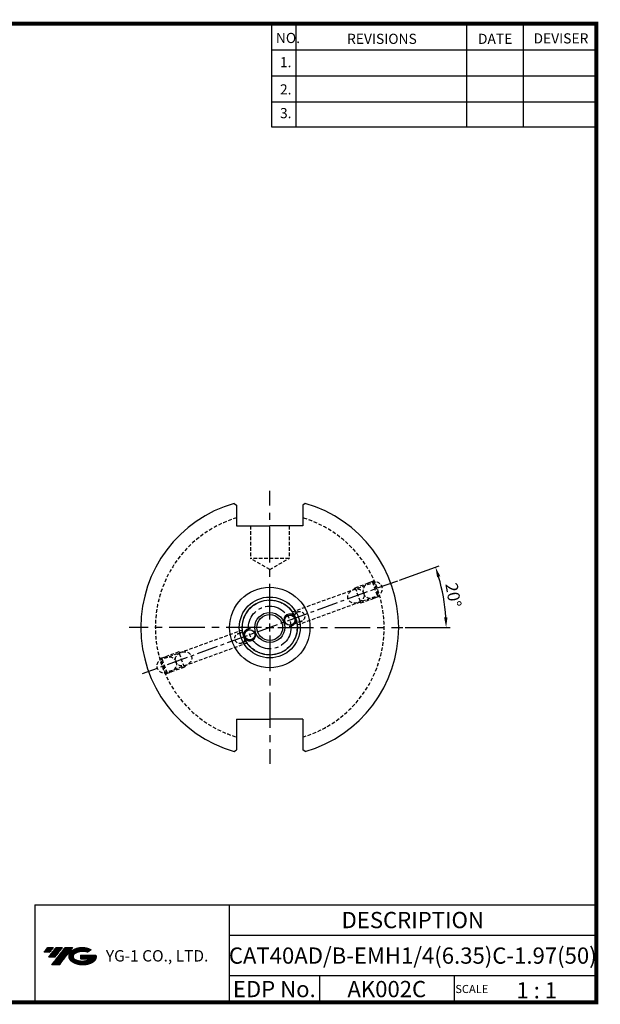
# Model space of a CAD drawing. Extents: x -1 to 350, y 0 to 243.
# Drawn here: x 207 to 350, y 0 to 243 of the extents above; entities that cross this region are included whole.
import ezdxf
from ezdxf.enums import TextEntityAlignment as Align

# ---------------------------------------------------------------- set-up
doc = ezdxf.new("R2010")
doc.units = 0
doc.header["$LTSCALE"] = 7
doc.header["$MEASUREMENT"] = 0
for name, pattern in [('CENTER', [2, 1.25, -0.25, 0.25, -0.25]), ('CENTER2', [1.125, 0.75, -0.125, 0.125, -0.125]), ('HIDDEN2', [0.1875, 0.125, -0.0625])]:
    doc.linetypes.add(name, pattern=pattern)
doc.layers.get('0').update_dxf_attribs({"linetype": 'CONTINUOUS'})
doc.layers.get('DEFPOINTS').update_dxf_attribs({"linetype": 'CONTINUOUS'})
doc.layers.add('가는선', color=1, linetype='CONTINUOUS')
doc.styles.get("Standard").update_dxf_attribs({"font": 'ISOCP', "height": 3, "bigfont": 'WHGTXT.SHX'})
doc.dimstyles.new('ISO-25$2', dxfattribs={"dimtxt": 2.5, "dimasz": 2.5, "dimexe": 1.25, "dimexo": 0.625, "dimtad": 1, "dimtih": 1, "dimlfac": 25.4, "dimdsep": 46, "dimtxsty": 'STANDARD', "dimcen": 2.5, "dimclrd": 2, "dimclre": 2, "dimadec": 0, "dimazin": 0, "dimtfac": 1, "dimtmove": 0, "dimatfit": 3, "dimfxl": 1, "dimtvp": 1, "dimtolj": 1, "dimtzin": 0, "dimarcsym": 0})

# ---------------------------------------------------------------- blocks, each defined once
blk = doc.blocks.new('*D85')
at = {"color": 2, "linetype": 'Continuous', "lineweight": -2}
for p, q in [((300.85, 104.46), (310.62, 108.02)), ((302.21, 92.81), (313.3, 92.81))]:
    blk.add_line(p, q, dxfattribs=at)
blk.add_arc((268.83, 92.81), 43.46, 3.296, 16.704, dxfattribs=at)
at = {"color": 2, "linetype": 'Continuous'}
for points in [[(310.07, 105.17), (310.86, 105.43), (309.68, 107.68)], [(312.64, 95.32), (311.81, 95.3), (312.3, 92.81)]]:
    blk.add_solid(points, dxfattribs=at)
at = {"layer": 'DEFPOINTS', "color": 0, "linetype": 'Continuous'}
for p in [(300.28, 104.26), (312, 97.86), (270.83, 92.81), (301.61, 92.81), (237.39, 81.36)]:
    blk.add_point(p, dxfattribs=at)
at = {"color": 3, "linetype": 'Continuous', "insert": (313.71, 100.72), "char_height": 3, "attachment_point": 5, "rotation": 280}
blk.add_mtext('20°', dxfattribs=at)

msp = doc.modelspace()

# ---------------------------------------------------------------- hatches: boundary and pattern name
at = {"ltscale": 1.5}
h = msp.add_hatch(dxfattribs=at)
h.set_pattern_fill('ANSI31', color=1, scale=0.004786, style=0)
h.set_pattern_definition([(45, (54.557584, 10.561289), (-0.0107456666, 0.0107456666), [])])
h.paths.add_polyline_path([(219.87320476, 13.01431313, 0.5133681369), (219.99582296, 10.48923922, 0.2949879531), (225.40321163, 10.48923922, 0.304967538), (226.0873961, 12.08485794), (222.2208821, 12.08485794), (222.2208821, 11.12758755), (224.5875266, 11.12758755, -0.0370948293), (224.4806068, 11.06456132, -0.2333453593), (220.91842779, 11.06456132, -0.5943632766), (220.85990469, 12.53493323, -0.2230642227), (223.89610528, 12.83682629), (224.85337567, 13.45691372, 0.2995615992)])
h.paths.add_polyline_path([(215.04135415, 9.69168196), (216.95589494, 9.69168196), (220.30634131, 13.99939872), (218.39180053, 13.99939872)])
h.paths.add_polyline_path([(217.76957477, 13.99939872), (216.1422151, 13.99939872), (214.28085601, 11.60622274), (215.90821567, 11.60622274)])
h.paths.add_polyline_path([(215.51998935, 13.99939872), (214.08408376, 13.99939872), (213.15340421, 12.80281073), (214.5893098, 12.80281073)])

# ---------------------------------------------------------------- linework, layer by layer
at = {"color": 2}
for p, q in [((269.29999769, 241.50000094), (269.29999769, 216.12385164)), ((275.29999769, 241.50000094), (275.29999769, 216.12385164)), ((317.29999769, 241.50000094), (317.29999769, 216.12385164)), ((331.29999769, 241.50000094), (331.29999769, 216.12385164)), ((210.94029453, 24.50000094), (210.94029453, 0.50000094)), ((210.94029453, 24.50000094), (349.29999769, 24.50000094)), ((258.85970084, 24.50000094), (258.85970084, 0.50000094)), ((349.29999769, 24.50000094), (349.29999769, 0.50000094)), ((258.85970084, 17.00000094), (349.29999769, 17.00000094)), ((349.29999769, 7.00000094), (258.85970084, 7.00000094)), ((281.06442414, 7.00000094), (281.06442414, 0.50000094)), ((314.29999769, 7.00000094), (314.29999769, 0.50000094))]:
    msp.add_line(p, q, dxfattribs=at)
at = {"color": 2, "linetype": 'Continuous'}
for p, q in [((269.29999769, 235.10000094), (349.29999769, 235.10000094)), ((269.29999769, 228.70000094), (349.29999769, 228.70000094)), ((269.29999769, 222.30000094), (349.29999769, 222.30000094)), ((269.29999769, 216.12385164), (349.29999769, 216.12385164)), ((267.83463196, 92.80986103), (269.83463196, 92.80986103)), ((268.83463196, 91.80986103), (268.83463196, 93.80986103))]:
    msp.add_line(p, q, dxfattribs=at)
at = {"color": 2, "linetype": 'CENTER'}
for p, q in [((268.83463196, 94.80986103), (268.83463196, 126.42580997)), ((266.83463196, 92.80986103), (234.15650157, 92.80986103)), ((270.83463196, 92.80986103), (301.60963196, 92.80986103)), ((268.83463196, 90.80986103), (268.83463196, 59.1939121))]:
    msp.add_line(p, q, dxfattribs=at)
at = {"linetype": 'Continuous'}
for p, q in [((260.07985403, 123.35498321), (260.65963196, 122.93771359)), ((260.65963196, 122.93771359), (260.65963196, 117.80986103)), ((277.58940989, 123.35498321), (277.00963196, 122.93771359)), ((277.00963196, 122.93771359), (277.00963196, 117.80986103)), ((260.65963196, 117.80986103), (268.83463196, 117.80986103)), ((277.00963196, 117.80986103), (268.83463196, 117.80986103)), ((260.65963196, 70.20986103), (268.83463196, 70.20986103)), ((260.65963196, 70.20986103), (260.65963196, 62.68200848)), ((277.00963196, 70.20986103), (268.83463196, 70.20986103)), ((277.00963196, 70.20986103), (277.00963196, 62.68200848)), ((260.07985403, 62.26473886), (260.65963196, 62.68200848)), ((277.58940989, 62.26473886), (277.00963196, 62.68200848))]:
    msp.add_line(p, q, dxfattribs=at)
at = {"color": 3, "linetype": 'HIDDEN2'}
for p, q in [((264.07213196, 117.80986103), (264.07213196, 109.80986103)), ((273.59713196, 117.80986103), (273.59713196, 109.80986103)), ((273.59713196, 109.80986103), (264.07213196, 109.80986103)), ((268.83463196, 107.06023038), (264.07213196, 109.80986103)), ((268.83463196, 107.06023038), (273.59713196, 109.80986103)), ((294.35730609, 104.33412804), (294.47146975, 104.37568021)), ((294.35730609, 104.33412804), (295.79379069, 100.38741903)), ((274.39166379, 96.64155743), (294.21220636, 103.85564495)), ((289.88098353, 102.59846209), (289.49531096, 102.13883543)), ((289.88098353, 102.59846209), (294.39150811, 104.24015878)), ((289.88098353, 102.59846209), (291.2490641, 98.83969161)), ((294.39150811, 104.24015878), (294.21220636, 103.85564495)), ((295.37507485, 100.66069004), (294.21220636, 103.85564495)), ((275.55453228, 93.44660251), (295.37507485, 100.66069004)), ((291.2490641, 98.83969161), (295.75958868, 100.4813883)), ((295.75958868, 100.4813883), (295.37507485, 100.66069004)), ((295.79379069, 100.38741903), (295.90795435, 100.42897121)), ((291.2490641, 98.83969161), (290.65817945, 98.94388051)), ((275.78369385, 96.66933494), (273.34049304, 95.78008256)), ((262.11473164, 92.17311956), (242.29418907, 84.95903203)), ((263.47372052, 92.18887106), (261.03051971, 91.29961869)), ((276.63874421, 94.32010338), (274.1955434, 93.43085101)), ((264.32877088, 89.83963951), (261.88557006, 88.95038713)), ((263.27760013, 88.97816464), (243.45705755, 81.76407712)), ((241.87547322, 85.23230304), (241.76130957, 85.19075086)), ((243.31195782, 81.28559403), (241.87547322, 85.23230304)), ((246.42019982, 86.78003046), (241.90967524, 85.13833377)), ((241.90967524, 85.13833377), (242.29418907, 84.95903203)), ((242.29418907, 84.95903203), (243.45705755, 81.76407712)), ((247.78828039, 83.02125998), (246.42019982, 86.78003046)), ((246.42019982, 86.78003046), (247.01108447, 86.67584156)), ((247.78828039, 83.02125998), (243.27775581, 81.37956329)), ((247.78828039, 83.02125998), (248.17395296, 83.48088664)), ((243.31195782, 81.28559403), (243.19779417, 81.24404186)), ((243.27775581, 81.37956329), (243.45705755, 81.76407712))]:
    msp.add_line(p, q, dxfattribs=at)
at = {"color": 2, "linetype": 'CENTER2'}
msp.add_line((300.28203107, 104.25577826), (237.38723284, 81.36394381), dxfattribs=at)
at = {"const_width": 1}
for points in [[(349.29999769, 0.50000094), (349.29999769, 242.00000094)], [(-0.00000231, 241.50000094), (349.78500096, 241.50000094)], [(-0.00000231, 0.50000094), (349.79999769, 0.50000094)]]:
    msp.add_lwpolyline(points, dxfattribs=at)
at = {"linetype": 'Continuous'}
for centre, radius in [((268.83463196, 92.80986103), 9.906), ((268.83463196, 92.80986103), 7.5), ((268.83463196, 92.80986103), 6.8), ((268.83463196, 92.80986103), 3.7), ((268.83463196, 92.80986103), 3.175), ((273.76801822, 94.60546679), 1.25), ((263.9012457, 91.01425528), 1.25)]:
    msp.add_circle(centre, radius, dxfattribs=at)
at = {"color": 3, "linetype": 'HIDDEN2'}
for centre, radius in [((268.83463196, 92.80986103), 6.75), ((276.21121903, 95.49471916), 1.25), ((261.45804489, 90.12500291), 1.25)]:
    msp.add_circle(centre, radius, dxfattribs=at)
at = {"color": 2, "linetype": 'CENTER2'}
msp.add_circle((268.83463196, 92.80986103), 5.25, dxfattribs=at)
at = {"linetype": 'Continuous'}
for start, end in [(105.9932488699, 254.0067511301), (285.9932488699, 74.0067511301)]:
    msp.add_arc((268.83463196, 92.80986103), 31.775, start, end, dxfattribs=at)
at = {"color": 3, "linetype": 'HIDDEN2'}
for start, end in [(106.8515871371, 253.1484128629), (286.8515871371, 73.1484128629)]:
    msp.add_arc((268.83463196, 92.80986103), 28.2, start, end, dxfattribs=at)
at = {"color": 2, "linetype": 'Continuous'}
for centre, start, end in [((273.76801822, 94.60546679), 263.976459975, 214.4566528474), ((263.9012457, 91.01425528), 83.976459975, 34.4566528474)]:
    msp.add_arc(centre, 1.5, start, end, dxfattribs=at)
at = {"color": 3, "linetype": 'HIDDEN2', "extrusion": (0, 0, -1)}
msp.add_ellipse((294.20633272, 102.0444049), major_axis=(-2.29430575, -0.835059), ratio=0.8191520443, dxfattribs=at)
at = {"color": 3, "linetype": 'HIDDEN2'}
for centre, major_axis in [((290.09395862, 100.54762314), (-1.95015988, -0.70980015)), ((243.4629312, 83.57531717), (2.29430575, 0.835059)), ((247.5753053, 85.07209893), (1.95015988, 0.70980015))]:
    msp.add_ellipse(centre, major_axis=major_axis, ratio=0.8191520443, dxfattribs=at)
at = {"layer": 'DEFPOINTS', "color": 0, "linetype": 'ByBlock'}
for p in [(276.38463196, 117.80986103), (234.15650157, 92.80986103), (267.83463196, 92.80986103), (267.83463196, 92.80986103), (243.00053385, 74.30986103), (268.83463196, 70.00986103)]:
    msp.add_point(p, dxfattribs=at)

# ---------------------------------------------------------------- texts
at = {"color": 7}
for s, height, p in [('NO.', 2.5, (270.34697557, 236.75014969)), ('REVISIONS', 2.5, (287.87643313, 236.54016741)), ('DATE', 2.5, (320.14935513, 236.54016741)), ('DEVISER', 2.5, (333.83882483, 236.64515692)), ('1.', 2.5, (271.36049195, 230.79486901)), ('2.', 2.5, (271.36049195, 224.08559394)), ('3.', 2.5, (271.36049195, 218.24007351)), ('1 : 1', 4, (329.6368087, 1.45198173)), ('SCALE', 2, (314.57527474, 2.76995594))]:
    msp.add_text(s, height=height, dxfattribs=at).set_placement(p)
at = {"color": 7, "linetype": 'Continuous'}
msp.add_text('DESCRIPTION', height=4, dxfattribs=at).set_placement((304.07984926, 20.75000094), align=Align.MIDDLE_CENTER)
at = {"color": 3, "linetype": 'Continuous'}
msp.add_text('CAT40AD/B-EMH1/4(6.35)C-1.97(50)', height=4, dxfattribs=at).set_placement((304.07984926, 12.00000094), align=Align.MIDDLE_CENTER)
at = {"color": 7}
for s, p in [('EDP No.', (269.96206249, 3.75000094)), ('AK002C', (297.68221091, 3.75000094))]:
    msp.add_text(s, height=4, dxfattribs=at).set_placement(p, align=Align.MIDDLE_CENTER)
at = {"layer": '가는선', "color": 5, "insert": (228.44527269, 13.34026502), "char_height": 2.3290771275, "width": 33.1850330564, "attachment_point": 1}
msp.add_mtext('{\\fGulim|b0|i0|c129|p50;\\H1.20219x;\\C0;YG-1 CO., LTD.\\Fisocp,whgtxt|c129;\\H0.83181x; }', dxfattribs=at)

# ---------------------------------------------------------------- dimensions: what is measured, and where the dimension line sits
at = {"linetype": 'Continuous'}
dim = msp.add_angular_dim_2l(base=(312.00488933, 97.85574045), line1=((270.83463196, 92.80986103), (301.60963196, 92.80986103)), line2=((300.28203107, 104.25577826), (237.38723284, 81.36394381)), dimstyle='ISO-25$2', override={"dimexe": 1, "dimexo": 0.6, "dimgap": 0.6, "dimtih": 0, "dimdec": 3, "dimlfac": 0.03937, "dimcen": -1, "dimclrt": 3, "dimaunit": 1, "dimtp": 0.1, "dimtm": 0.1, "dimtfac": 0.7, "dimtdec": 3, "dimatfit": 2, "dimtolj": 0, "dimtzin": 8}, dxfattribs=at)
dim.commit()
dim.dimension.update_dxf_attribs({"geometry": '*D85', "text_midpoint": (313.70684737, 100.7220433)})

doc.saveas('drawing.dxf')
